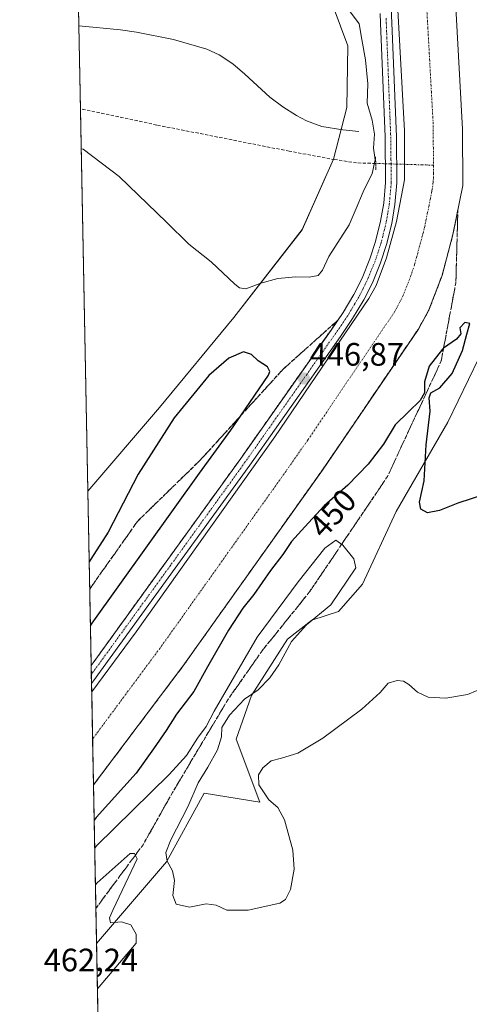
# Model space of a CAD drawing. Units: metres. Extents: x 635363 to 637870, y 4697359 to 4699720.
# Drawn here: x 635367 to 635506, y 4698429 to 4698733 of the extents above; entities that cross this region are included whole.
import ezdxf
from ezdxf.enums import TextEntityAlignment as Align

# ---------------------------------------------------------------- set-up
doc = ezdxf.new("R2010")
doc.units = ezdxf.units.M
doc.header["$MEASUREMENT"] = 0
for name, pattern in [('TRAZO_Y_PUNTO', [1, 0.5, -0.25, 0, -0.25]), ('TRAZOS2', [0.375, 0.25, -0.125]), ('TRAZOSX2', [1.5, 1, -0.5])]:
    doc.linetypes.add(name, pattern=pattern)
for name, color, linetype, lineweight in [('Carátula', 7, 'Continuous', 5), ('Comarca CxS', 133, 'Continuous', 0), ('Comunidad Autónoma CxS', 142, 'Continuous', 0), ('Corriente artificial Cxs', 5, 'Continuous', 13), ('Corriente artificial eje', 142, 'TRAZO_Y_PUNTO', 0), ('Corriente artificial lineal', 5, 'TRAZOSX2', 13), ('Corriente artificial lineal oculto', 135, 'TRAZO_Y_PUNTO', 13), ('Corriente artificial superficial', 5, 'Continuous', 13), ('Corriente natural lineal', 142, 'Continuous', 13), ('Cultivos herbáceos CxS', 92, 'Continuous', 0), ('Curva de nivel maestra', 36, 'Continuous', 30), ('Curva de nivel normal', 36, 'Continuous', 0), ('Municipio CxS', 142, 'Continuous', 0), ('Pista pavimentada', 135, 'Continuous', 13), ('Pista pavimentada Cxs', 135, 'Continuous', 0), ('Pista pavimentada eje', 135, 'TRAZO_Y_PUNTO', 0), ('Provincia CxS', 1, 'Continuous', 0), ('Puente lineal', 2, 'TRAZOS2', 0), ('Punto de cota en terreno', 7, 'Continuous', 0), ('Rótulo de curva de nivel directora', 19, 'Continuous', 0), ('Rótulo de punto de cota en terreno', 19, 'Continuous', 0), ('Suelo desnudo', 252, 'Continuous', 0), ('Suelo desnudo CxS', 43, 'Continuous', 0), ('Talud superficial', 39, 'TRAZOSX2', 0)]:
    doc.layers.add(name, color=color, linetype=linetype, lineweight=lineweight)
doc.styles.add('Arial', font='txt', dxfattribs={"height": 0.2})

# ---------------------------------------------------------------- blocks, each defined once
blk = doc.blocks.new('*U150')
at = {"layer": 'Cultivos herbáceos CxS', "color": 92, "linetype": 'Continuous', "lineweight": 0}
blk.add_polyline3d([(635397.58, 4698111.65, 446.96), (635391.07, 4698447.59, 460.54), (635412.68, 4698472.78, 454.9), (635424.33, 4698493.98, 453.59), (635441.54, 4698491.15, 454.31), (635434.16, 4698510.69, 453.87), (635438.98, 4698524.13, 454.52), (635450.07, 4698541.5, 455.33), (635457.57, 4698547.37, 454.77), (635465.78, 4698550.07, 453.46), (635473.23, 4698558.48, 452.58), (635483.59, 4698580.92, 451.38), (635499.56, 4698608.56, 448.85), (635512.38, 4698634.86, 448.14), (635518.75, 4698643.88, 448.09), (635528.6, 4698649.8, 448.05), (635541.22, 4698653.86, 447.64), (635544.25, 4698661.55, 447.09), (635541.59, 4698667.21, 446.39), (635533.31, 4698668.32, 446.1), (635521.15, 4698673.15, 445.32), (635517.82, 4698713.11, 444.22), (635516.32, 4698788.67, 448.85)], dxfattribs=at)
blk = doc.blocks.new('*U153')
at = {"layer": 'Suelo desnudo CxS', "color": 43, "linetype": 'Continuous', "lineweight": 0}
blk.add_polyline3d([(635512.38, 4698634.86, 448.14), (635499.56, 4698608.56, 448.85), (635483.59, 4698580.92, 451.38), (635473.23, 4698558.48, 452.58), (635465.78, 4698550.07, 453.46), (635457.57, 4698547.37, 454.77), (635450.07, 4698541.5, 455.33), (635438.98, 4698524.13, 454.52), (635434.16, 4698510.69, 453.87), (635434.16, 4698510.69, 453.87), (635441.54, 4698491.15, 454.31), (635424.33, 4698493.98, 453.59), (635412.68, 4698472.78, 454.9), (635391.07, 4698447.59, 460.54), (635388.36, 4698587.29, 446.43), (635410.53, 4698613.13, 447.53), (635433.49, 4698640.9, 445.95), (635454.55, 4698668, 443.31), (635464.28, 4698689.8, 442.61), (635468.41, 4698705.76, 442.93), (635468.67, 4698724.82, 443.19), (635461.96, 4698743.11, 443.43)], dxfattribs=at)
blk = doc.blocks.new('*U157')
at = {"layer": 'Corriente artificial eje', "color": 142, "linetype": 'TRAZO_Y_PUNTO', "lineweight": 0}
blk.add_polyline3d([(635495.18, 4698687.92, 443.33), (635495.21, 4698685.42, 443.29), (635495.08, 4698682.67, 443.26), (635494.68, 4698679.87, 443.27), (635492.32, 4698668.29, 443.3), (635489.32, 4698657.18, 443.25), (635488.21, 4698653.88, 443.25), (635485.79, 4698647.66, 443.29), (635483.15, 4698642.63, 443.3), (635456.3, 4698603.01, 443.26), (635449.63, 4698593.46, 443.18), (635411.34, 4698539.67, 443.36), (635389.85, 4698510.7, 443.16), (635389.85, 4698510.69, 443.16)], dxfattribs=at)
blk = doc.blocks.new('*U158')
at = {"layer": 'Curva de nivel normal', "color": 36, "linetype": 'Continuous', "lineweight": 0}
blk.add_polyline3d([(635390.5, 4698476.94, 455), (635391.08, 4698477.68, 455), (635413.49, 4698499.74, 455), (635418.91, 4698505.65, 455), (635422.29, 4698511, 455), (635424.91, 4698514.54, 455), (635427.39, 4698519.33, 455), (635440.72, 4698542.11, 455), (635453.32, 4698559.26, 455), (635461.64, 4698569.6, 455), (635464.99, 4698572.1, 455), (635467.21, 4698570.62, 455), (635470.58, 4698566.3, 455), (635471.17, 4698563.52, 455), (635463.45, 4698552.17, 455), (635455.94, 4698545.93, 455), (635451.35, 4698540.79, 455), (635447.41, 4698533.56, 455), (635444.66, 4698529.56, 455), (635441, 4698525.92, 455), (635436.78, 4698522.98, 455), (635432.16, 4698518.07, 455), (635429.82, 4698514.24, 455), (635429.63, 4698511.4, 455), (635428.43, 4698507.35, 455), (635425.47, 4698502.01, 455), (635422.43, 4698497.18, 455), (635419.23, 4698489.71, 455), (635414.07, 4698479.57, 455), (635412.52, 4698475.62, 455), (635412.87, 4698473.02, 455), (635414.56, 4698469.94, 455), (635415.18, 4698467.02, 455), (635414.69, 4698462.33, 455), (635415.66, 4698459.66, 455), (635419.77, 4698458.77, 455), (635424.97, 4698459.82, 455), (635428.07, 4698459.4, 455), (635431.28, 4698457.8, 455), (635437.88, 4698457.81, 455), (635447.68, 4698459.98, 455), (635449.49, 4698461.13, 455), (635450.99, 4698464.26, 455), (635452.14, 4698470.51, 455), (635451.69, 4698476.39, 455), (635449.09, 4698485.72, 455), (635447.08, 4698489.56, 455), (635444.32, 4698491.96, 455), (635441.24, 4698496.6, 455), (635441.08, 4698499.6, 455), (635442.44, 4698501.81, 455), (635445, 4698504.01, 455), (635448.24, 4698504.76, 455), (635453.21, 4698506.32, 455), (635460.95, 4698510.95, 455), (635473.06, 4698519.88, 455), (635478.66, 4698525.06, 455), (635481.2, 4698527.9, 455), (635483.98, 4698528.78, 455), (635485.88, 4698528.58, 455), (635487.56, 4698527.58, 455), (635490.18, 4698525.16, 455), (635493.52, 4698523.64, 455), (635498.99, 4698523.3, 455), (635505.66, 4698524.49, 455), (635517.58, 4698529.34, 455)], dxfattribs=at)
blk = doc.blocks.new('*U159')
at = {"layer": 'Curva de nivel normal', "color": 36, "linetype": 'Continuous', "lineweight": 0}
blk.add_polyline3d([(635469.22, 4698735.55, 445), (635472.23, 4698731.56, 445), (635473, 4698726.74, 445), (635474.19, 4698720.49, 445), (635474.9, 4698713.06, 445), (635474.68, 4698707.04, 445), (635476.24, 4698701.83, 445), (635476.93, 4698697.53, 445), (635476.62, 4698693.17, 445), (635477.12, 4698689.53, 445), (635476.23, 4698685.32, 445), (635473.44, 4698679.72, 445), (635471.29, 4698674.5, 445), (635469.08, 4698669.48, 445), (635462.83, 4698659.77, 445), (635460.86, 4698655.46, 445), (635459.56, 4698653.84, 445), (635456.8, 4698653.3, 445), (635452.68, 4698653.48, 445), (635447.13, 4698652.91, 445), (635441.78, 4698651.48, 445), (635437.16, 4698649.69, 445), (635435.22, 4698650, 445), (635433.84, 4698651.17, 445), (635426.46, 4698658.12, 445), (635419.58, 4698663.57, 445), (635412.7, 4698670.36, 445), (635398.11, 4698684.42, 445), (635386.91, 4698692.85, 445), (635386.32, 4698693.02, 445)], dxfattribs=at)
blk = doc.blocks.new('*U163')
at = {"layer": 'Curva de nivel maestra', "color": 36, "linetype": 'Continuous', "lineweight": 30}
blk.add_polyline3d([(635515.32, 4698587.65, 450), (635502.66, 4698583.57, 450), (635496.99, 4698581.3, 450), (635493.32, 4698580.58, 450), (635491.22, 4698581.66, 450), (635490.89, 4698583.9, 450), (635492.31, 4698590.4, 450), (635492.95, 4698601.58, 450), (635494.17, 4698611.91, 450), (635493.84, 4698616.03, 450), (635494.37, 4698617.58, 450), (635497.14, 4698619.16, 450), (635500.92, 4698623.61, 450), (635504.09, 4698630.64, 450), (635505.46, 4698635.78, 450), (635506.41, 4698639.04, 450), (635504.82, 4698639.33, 450), (635503.28, 4698637.66, 450), (635503.58, 4698635.8, 450), (635502.29, 4698634.21, 450), (635498.28, 4698631.37, 450), (635497.94, 4698631.13, 450), (635493.83, 4698625.84, 450), (635492.38, 4698621, 450), (635492.37, 4698617.63, 450), (635491.01, 4698615.28, 450), (635487.5, 4698611.78, 450), (635483.28, 4698607.78, 450), (635479.76, 4698601.78, 450), (635475.04, 4698595.55, 450), (635468.71, 4698589.07, 450), (635461.35, 4698582.72, 450), (635455.42, 4698576.21, 450), (635451.35, 4698571.67, 450), (635448.64, 4698567.67, 450), (635444.81, 4698562.74, 450), (635439.63, 4698555.3, 450), (635436.27, 4698551.08, 450), (635431.84, 4698544.34, 450), (635425.4, 4698533.01, 450), (635421.14, 4698525.35, 450), (635415.79, 4698518.36, 450), (635412.57, 4698513.38, 450), (635408.71, 4698507.69, 450), (635403.32, 4698500.18, 450), (635390.91, 4698486.42, 450), (635390.33, 4698485.65, 450)], dxfattribs=at)
blk = doc.blocks.new('5PATER')
at = {"layer": 'Carátula', "linetype": 'Continuous', "lineweight": 5}
h = blk.add_hatch(color=250, dxfattribs=at)
edge = h.paths.add_edge_path()
edge.add_ellipse((0, 0.01), major_axis=(-1.33, -1.34), ratio=0.999422, start_angle=0, end_angle=360)
blk = doc.blocks.new('*U164')
at = {"layer": 'Pista pavimentada Cxs', "color": 135, "linetype": 'Continuous', "lineweight": 0}
blk.add_polyline3d([(635481.07, 4698758.45, 446.58), (635482.34, 4698731.93, 446.19), (635483.71, 4698696.72, 445.68), (635483.88, 4698682.42, 445.83), (635483.26, 4698675.75, 445.95), (635482.28, 4698669.92, 446.15), (635480.67, 4698663.41, 445.85), (635478.83, 4698657.8, 445.64), (635476.28, 4698651.6, 446.23), (635473.63, 4698646.31, 445.86), (635470.19, 4698640.56, 445.79), (635466.4, 4698635.03, 446.21), (635438.45, 4698595.26, 445.71), (635390.09, 4698528.64, 445.83), (635390.09, 4698528.64, 445.83), (635389.52, 4698527.85, 445.78), (635389.41, 4698533.39, 447.04), (635389.99, 4698534.19, 447.01), (635435.6, 4698597.3, 446.85), (635463.52, 4698637.02, 446.79), (635467.24, 4698642.45, 446.6), (635470.56, 4698648, 446.67), (635473.09, 4698653.05, 446.48), (635475.55, 4698659.01, 446.67), (635477.3, 4698664.38, 446.48), (635478.85, 4698670.63, 446.5), (635479.79, 4698676.2, 446.6), (635480.38, 4698682.56, 446.44), (635480.21, 4698696.63, 446.05), (635478.84, 4698731.77, 446.67), (635478.71, 4698734.77, 446.69)], dxfattribs=at)

msp = doc.modelspace()

# ---------------------------------------------------------------- linework, layer by layer
at = {"layer": 'Comarca CxS', "color": 133, "linetype": 'Continuous', "lineweight": 0}
msp.add_polyline3d([(635412.17, 4697359.17, 442.25), (635367.33, 4699672.46, 453.09), (637559.74, 4699715.48, 503.44)], dxfattribs=at)
msp.add_polyline3d([(635412.17, 4697359.17, 442.25), (635367.33, 4699672.46, 453.09), (637559.74, 4699715.48, 503.44)], dxfattribs=at)
at = {"layer": 'Comunidad Autónoma CxS', "color": 142, "linetype": 'Continuous', "lineweight": 0}
msp.add_polyline3d([(635412.17, 4697359.17, 442.25), (635367.33, 4699672.46, 453.09), (636242.83, 4699689.64, 472.59), (637559.74, 4699715.48, 503.44)], dxfattribs=at)
msp.add_polyline3d([(635412.17, 4697359.17, 442.25), (635367.33, 4699672.46, 453.09), (636242.83, 4699689.64, 472.59), (637559.74, 4699715.48, 503.44)], dxfattribs=at)
at = {"layer": 'Corriente artificial Cxs', "color": 5, "linetype": 'Continuous', "lineweight": 13}
msp.add_polyline3d([(635500.4, 4698766.74, 445.82), (635504.15, 4698699.05, 445.08), (635504.2, 4698681.67, 445.52), (635501.18, 4698666.51, 445.86), (635497.8, 4698653.83, 445.24), (635493.78, 4698643.2, 445.26), (635490.5, 4698637.32, 445.75), (635460.83, 4698593.73, 446.04), (635417.77, 4698533.21, 445.49), (635390.13, 4698496.53, 445.25), (635390.13, 4698496.53, 445.25), (635389.57, 4698525.29, 445.19), (635403.3, 4698543.81, 445.18), (635446.11, 4698603.98, 445.03), (635475.23, 4698646.76, 445.3), (635477.48, 4698650.78, 445.49), (635480.7, 4698659.33, 445.02), (635483.71, 4698670.58, 445.35), (635486.26, 4698683.41, 445), (635486.22, 4698698.53, 444.53), (635482.49, 4698765.82, 445.65)], dxfattribs=at)
msp.add_polyline3d([(635390.13, 4698496.53, 445.25), (635390.12, 4698496.52, 445.25), (635389.57, 4698525.28, 445.19), (635389.57, 4698525.29, 445.19), (635390.13, 4698496.53, 445.25)], close=True, dxfattribs=at)
at = {"layer": 'Corriente artificial eje', "color": 142, "linetype": 'TRAZO_Y_PUNTO', "lineweight": 0}
msp.add_polyline3d([(635479.03, 4699047.39, 443.4), (635483.1, 4698951.63, 443.33), (635486.72, 4698874.41, 443.27), (635490.5, 4698786.03, 443.5), (635491.6, 4698763.48, 443.14), (635495.04, 4698701.17, 443.28), (635495.18, 4698687.92, 443.33)], dxfattribs=at)
at = {"layer": 'Corriente artificial lineal', "color": 5, "linetype": 'TRAZOSX2', "lineweight": 13}
msp.add_polyline3d([(635477.31, 4698688.46, 444.49), (635471.42, 4698688.63, 442.89), (635464.66, 4698689.65, 442.61), (635450.59, 4698692.25, 442.4), (635409.67, 4698700.33, 442.46), (635386.08, 4698705.34, 442.65), (635386.08, 4698705.34, 442.65)], dxfattribs=at)
at = {"layer": 'Corriente artificial lineal oculto', "color": 135, "linetype": 'TRAZO_Y_PUNTO', "lineweight": 13}
msp.add_polyline3d([(635495.18, 4698687.92, 443.33), (635477.31, 4698688.46, 444.49)], dxfattribs=at)
at = {"layer": 'Corriente artificial superficial', "color": 5, "linetype": 'Continuous', "lineweight": 13}
for points in [[(635389.57, 4698525.29, 445.19), (635403.3, 4698543.81, 445.18), (635446.11, 4698603.98, 445.03), (635475.23, 4698646.76, 445.3), (635477.48, 4698650.78, 445.49), (635480.7, 4698659.33, 445.02), (635483.71, 4698670.58, 445.35), (635486.26, 4698683.41, 445), (635486.22, 4698698.53, 444.53), (635482.49, 4698765.82, 445.65), (635481.43, 4698787.9, 445.28), (635477.82, 4698873.01, 445.53), (635474.17, 4698950.48, 445.32), (635470.12, 4699046.94, 446.33)], [(635488.03, 4699047.84, 446.84), (635492.08, 4698951.28, 445.48), (635495.73, 4698873.82, 445.93), (635499.34, 4698788.71, 445.52), (635500.4, 4698766.74, 445.82), (635504.15, 4698699.05, 445.08), (635504.2, 4698681.67, 445.52), (635501.18, 4698666.51, 445.86), (635497.8, 4698653.83, 445.24), (635493.78, 4698643.2, 445.26), (635490.5, 4698637.32, 445.75), (635460.83, 4698593.73, 446.04), (635417.77, 4698533.21, 445.49), (635390.13, 4698496.53, 445.25)], [(635389.57, 4698525.28, 445.19), (635389.57, 4698525.29, 445.19)], [(635389.57, 4698525.29, 445.19), (635390.13, 4698496.53, 445.25)], [(635389.57, 4698525.29, 445.19), (635390.13, 4698496.53, 445.25)], [(635390.12, 4698496.52, 445.25), (635389.57, 4698525.28, 445.19)], [(635390.13, 4698496.53, 445.25), (635390.12, 4698496.52, 445.25)]]:
    msp.add_polyline3d(points, dxfattribs=at)
at = {"layer": 'Corriente natural lineal', "color": 142, "linetype": 'Continuous', "lineweight": 13}
msp.add_polyline3d([(635472.1, 4698698.32, 441.89), (635467.2, 4698698.83, 441.63), (635460.66, 4698699.85, 441.7), (635455.95, 4698701.59, 441.69), (635452.8, 4698703.22, 441.55), (635448.59, 4698705.9, 441.77), (635444.64, 4698708.95, 441.63), (635436.93, 4698716.08, 441.76), (635433.14, 4698719.18, 441.68), (635428.98, 4698721.98, 441.63), (635425.17, 4698723.79, 441.71), (635414.86, 4698726.76, 441.29), (635403.45, 4698729.02, 441.22), (635398.51, 4698729.77, 441.2), (635385.58, 4698730.94, 440.89)], dxfattribs=at)
at = {"layer": 'Cultivos herbáceos CxS', "color": 92, "linetype": 'Continuous', "lineweight": 0}
msp.add_polyline3d([(635445.09, 4698788.73, 445), (635439.56, 4698783.32, 444.53), (635448.88, 4698761.91, 444.15), (635461.96, 4698743.11, 443.43), (635468.67, 4698724.82, 443.19), (635468.41, 4698705.76, 442.93), (635464.28, 4698689.8, 442.61), (635454.55, 4698668, 443.31), (635433.49, 4698640.9, 445.95), (635410.53, 4698613.13, 447.53), (635388.36, 4698587.29, 446.43), (635382.37, 4698896.55, 444.86), (635404.72, 4698895.3, 444.95), (635415.51, 4698869.41, 444.73), (635432.77, 4698798.21, 443.46), (635445.09, 4698788.73, 445)], close=True, dxfattribs=at)
for points in [[(635388.36, 4698587.29, 446.43), (635386.08, 4698705.34, 442.65), (635385.58, 4698730.94, 440.89), (635384.77, 4698772.83, 443.4), (635384.75, 4698773.86, 443.45), (635384.73, 4698774.88, 443.52), (635382.37, 4698896.55, 444.86)], [(635388.36, 4698587.29, 446.43), (635410.53, 4698613.13, 447.53), (635433.49, 4698640.9, 445.95), (635454.55, 4698668.01, 443.31), (635464.25, 4698689.73, 442.61), (635464.28, 4698689.8, 442.61), (635466.64, 4698698.92, 441.65), (635468.41, 4698705.76, 442.93), (635468.67, 4698724.83, 443.19), (635461.95, 4698743.11, 443.43), (635448.88, 4698761.91, 444.15), (635446.65, 4698767.04, 444.28), (635445.79, 4698769, 444.3), (635444.94, 4698770.96, 444.32), (635439.56, 4698783.32, 444.53), (635445.09, 4698788.73, 445)], [(635391.07, 4698447.59, 460.54), (635412.68, 4698472.78, 454.9), (635424.33, 4698493.98, 453.59), (635441.54, 4698491.15, 454.31), (635434.16, 4698510.69, 453.87), (635438.98, 4698524.13, 454.52), (635450.07, 4698541.5, 455.33), (635457.57, 4698547.37, 454.77), (635465.78, 4698550.07, 453.46), (635473.23, 4698558.48, 452.58), (635483.59, 4698580.92, 451.38), (635499.56, 4698608.56, 448.85), (635512.38, 4698634.86, 448.14), (635518.75, 4698643.88, 448.09), (635528.6, 4698649.8, 448.05), (635541.22, 4698653.86, 447.64), (635544.25, 4698661.55, 447.09), (635541.59, 4698667.21, 446.39), (635533.31, 4698668.32, 446.1), (635521.15, 4698673.15, 445.32), (635517.82, 4698713.11, 444.22), (635516.32, 4698788.67, 448.85)], [(635397.58, 4698111.65, 446.96), (635391.07, 4698447.59, 460.54)]]:
    msp.add_polyline3d(points, dxfattribs=at)
at = {"layer": 'Curva de nivel maestra', "color": 36, "linetype": 'Continuous', "lineweight": 30}
msp.add_polyline3d([(635389.17, 4698545.66, 450), (635389.75, 4698546.43, 450), (635422.84, 4698592.77, 450), (635432.53, 4698606.07, 450), (635435.53, 4698610.45, 450), (635444.15, 4698623.05, 450), (635444.57, 4698624.17, 450), (635443.92, 4698625.62, 450), (635441.03, 4698627.45, 450), (635438.97, 4698629.5, 450), (635436.5, 4698630.28, 450), (635431.97, 4698628.36, 450), (635425.76, 4698622.96, 450), (635415.02, 4698609.87, 450), (635403.92, 4698592.5, 450), (635394.64, 4698574.6, 450), (635389.36, 4698566.21, 450), (635388.79, 4698565.42, 450)], dxfattribs=at)
at = {"layer": 'Curva de nivel normal', "color": 36, "linetype": 'Continuous', "lineweight": 0}
msp.add_polyline3d([(635391.35, 4698433.5, 460), (635391.92, 4698434.15, 460), (635403.28, 4698447.62, 460), (635403.28, 4698450.42, 460), (635401.63, 4698453.29, 460), (635398.74, 4698454.29, 460), (635395.36, 4698453.88, 460), (635395.1, 4698455.44, 460), (635396.23, 4698458.02, 460), (635403.62, 4698473.69, 460), (635402.77, 4698475.3, 460), (635401.46, 4698475.34, 460), (635391.3, 4698466.33, 460), (635390.72, 4698465.65, 460)], dxfattribs=at)
at = {"layer": 'Municipio CxS', "color": 142, "linetype": 'Continuous', "lineweight": 0}
msp.add_polyline3d([(635412.17, 4697359.17, 442.25), (635367.33, 4699672.46, 453.09)], dxfattribs=at)
msp.add_polyline3d([(635412.17, 4697359.17, 442.25), (635367.33, 4699672.46, 453.09)], dxfattribs=at)
at = {"layer": 'Pista pavimentada', "color": 135, "linetype": 'Continuous', "lineweight": 13}
for points in [[(635467.88, 4699049.33, 448.74), (635472.31, 4698959.59, 446.28), (635473.93, 4698921.85, 445.81), (635475, 4698896.87, 445.75), (635476.29, 4698869.41, 446.41), (635479.25, 4698799.48, 445.59), (635481.07, 4698758.45, 446.58), (635482.34, 4698731.93, 446.19), (635483.71, 4698696.72, 445.68), (635483.88, 4698682.42, 445.83), (635483.26, 4698675.75, 445.95), (635482.28, 4698669.92, 446.15), (635480.67, 4698663.41, 445.85), (635478.83, 4698657.8, 445.64), (635476.28, 4698651.6, 446.23), (635473.63, 4698646.31, 445.86), (635470.19, 4698640.56, 445.79), (635466.4, 4698635.03, 446.21), (635438.45, 4698595.26, 445.71), (635390.09, 4698528.64, 445.83)], [(635389.41, 4698533.39, 447.04), (635389.99, 4698534.19, 447.01), (635435.6, 4698597.3, 446.85), (635463.52, 4698637.02, 446.79), (635467.24, 4698642.45, 446.6), (635470.56, 4698648, 446.67), (635473.09, 4698653.05, 446.48), (635475.55, 4698659.01, 446.67), (635477.3, 4698664.38, 446.48), (635478.85, 4698670.63, 446.5), (635479.79, 4698676.2, 446.6), (635480.38, 4698682.56, 446.44), (635480.21, 4698696.63, 446.05), (635478.84, 4698731.77, 446.67), (635478.71, 4698734.77, 446.69)], [(635389.52, 4698527.85, 445.78), (635389.41, 4698533.39, 447.04)], [(635390.09, 4698528.64, 445.83), (635389.52, 4698527.85, 445.78)]]:
    msp.add_polyline3d(points, dxfattribs=at)
at = {"layer": 'Pista pavimentada eje', "color": 135, "linetype": 'TRAZO_Y_PUNTO', "lineweight": 0}
msp.add_polyline3d([(635480.52, 4698733.35, 446.74), (635480.59, 4698731.85, 446.74), (635481.27, 4698714.28, 446.68), (635481.96, 4698696.67, 446.39), (635482.04, 4698689.64, 446.46), (635482.13, 4698682.49, 446.47), (635481.82, 4698679.15, 446.62), (635481.52, 4698675.97, 446.77), (635481.04, 4698673.06, 446.73), (635480.56, 4698670.27, 446.59), (635479.76, 4698667.02, 446.37), (635478.98, 4698663.89, 446.2), (635478.11, 4698661.21, 446.2), (635477.19, 4698658.4, 446.47), (635474.68, 4698652.32, 446.42), (635473.42, 4698649.8, 446.27), (635472.09, 4698647.15, 446.5), (635470.38, 4698644.28, 446.79), (635468.72, 4698641.5, 446.34), (635466.82, 4698638.74, 446.65), (635464.96, 4698636.02, 446.53), (635451, 4698616.16, 446.57), (635437.02, 4698596.28, 446.46), (635413.91, 4698564.3, 446.47), (635390.04, 4698531.42, 446.49), (635389.46, 4698530.61, 446.41)], dxfattribs=at)
at = {"layer": 'Provincia CxS', "color": 1, "linetype": 'Continuous', "lineweight": 0}
msp.add_polyline3d([(635412.17, 4697359.17, 442.25), (635367.33, 4699672.46, 453.09), (636242.83, 4699689.64, 472.59), (637559.74, 4699715.48, 503.44)], dxfattribs=at)
msp.add_polyline3d([(635412.17, 4697359.17, 442.25), (635367.33, 4699672.46, 453.09), (636242.83, 4699689.64, 472.59), (637559.74, 4699715.48, 503.44)], dxfattribs=at)
at = {"layer": 'Puente lineal', "color": 2, "linetype": 'TRAZOS2', "lineweight": 0}
msp.add_polyline3d([(635477.34, 4698686.46, 453.04), (635477.29, 4698690.46, 447.59)], dxfattribs=at)
at = {"layer": 'Suelo desnudo', "color": 252, "linetype": 'Continuous', "lineweight": 0}
for points in [[(635388.36, 4698587.29, 446.43), (635410.53, 4698613.13, 447.53), (635433.49, 4698640.9, 445.95), (635454.55, 4698668.01, 443.31), (635464.25, 4698689.73, 442.61), (635464.28, 4698689.8, 442.61), (635466.64, 4698698.92, 441.65), (635468.41, 4698705.76, 442.93), (635468.67, 4698724.83, 443.19), (635461.95, 4698743.11, 443.43), (635448.88, 4698761.91, 444.15), (635446.65, 4698767.04, 444.28), (635445.79, 4698769, 444.3), (635444.94, 4698770.96, 444.32), (635439.56, 4698783.32, 444.53), (635445.09, 4698788.73, 445)], [(635391.07, 4698447.59, 460.54), (635412.68, 4698472.78, 454.9), (635424.33, 4698493.98, 453.59), (635441.54, 4698491.15, 454.31), (635434.16, 4698510.69, 453.87), (635438.98, 4698524.13, 454.52), (635450.07, 4698541.5, 455.33), (635457.57, 4698547.37, 454.77), (635465.78, 4698550.07, 453.46), (635473.23, 4698558.48, 452.58), (635483.59, 4698580.92, 451.38), (635499.56, 4698608.56, 448.85), (635512.38, 4698634.86, 448.14), (635518.75, 4698643.88, 448.09), (635528.6, 4698649.8, 448.05), (635541.22, 4698653.86, 447.64), (635544.25, 4698661.55, 447.09), (635541.59, 4698667.21, 446.39), (635533.31, 4698668.32, 446.1), (635521.15, 4698673.15, 445.32), (635517.82, 4698713.11, 444.22), (635516.32, 4698788.67, 448.85)], [(635391.07, 4698447.59, 460.54), (635390.12, 4698496.52, 445.25), (635389.85, 4698510.69, 443.16), (635389.57, 4698525.29, 445.19), (635389.52, 4698527.85, 445.78), (635389.46, 4698530.61, 446.41), (635389.41, 4698533.39, 447.05), (635388.36, 4698587.29, 446.43)]]:
    msp.add_polyline3d(points, dxfattribs=at)
at = {"layer": 'Talud superficial', "color": 39, "linetype": 'TRAZOSX2', "lineweight": 0}
for points in [[(635391.62, 4698459.41, 461.31), (635390.86, 4698458.38, 461.37), (635390.83, 4698460.29, 461.08), (635390.79, 4698462.19, 460.72), (635390.75, 4698464.1, 460.24), (635390.72, 4698466.01, 459.47), (635390.68, 4698467.92, 458.71), (635390.64, 4698469.82, 457.96), (635390.6, 4698471.73, 457.21), (635390.57, 4698473.64, 456.43), (635390.53, 4698475.54, 455.32), (635390.49, 4698477.45, 454.19), (635390.46, 4698479.36, 453.15), (635390.42, 4698481.27, 452.21), (635390.38, 4698483.17, 451.26), (635390.35, 4698485.08, 450.21), (635390.31, 4698486.99, 449.15), (635390.27, 4698488.89, 448.16), (635390.23, 4698490.8, 447.36), (635390.2, 4698492.71, 446.56), (635390.16, 4698494.61, 445.87), (635390.12, 4698496.52, 445.25), (635391.33, 4698498.12, 445.26), (635392.53, 4698499.71, 445.16), (635393.73, 4698501.31, 445.09), (635394.93, 4698502.9, 445.06), (635396.13, 4698504.5, 445.07), (635397.34, 4698506.09, 445.06), (635398.54, 4698507.69, 445.18), (635399.74, 4698509.28, 445.39), (635400.94, 4698510.88, 445.4), (635402.14, 4698512.47, 445.26), (635403.35, 4698514.07, 445.29), (635404.55, 4698515.66, 445.42), (635405.75, 4698517.26, 445.48), (635406.95, 4698518.85, 445.44), (635408.15, 4698520.45, 445.45), (635409.36, 4698522.04, 445.61), (635410.56, 4698523.64, 445.9), (635411.76, 4698525.23, 445.84), (635412.96, 4698526.83, 445.76), (635414.16, 4698528.42, 445.85), (635415.37, 4698530.02, 445.87), (635416.57, 4698531.62, 445.61), (635417.77, 4698533.21, 445.49), (635418.9, 4698534.8, 445.69), (635420.04, 4698536.4, 445.9), (635421.17, 4698537.99, 446.04), (635422.3, 4698539.58, 446.08), (635423.43, 4698541.17, 446.11), (635424.57, 4698542.77, 446.18), (635425.7, 4698544.36, 446.17), (635426.83, 4698545.95, 445.83), (635427.97, 4698547.54, 445.6), (635429.1, 4698549.14, 445.68), (635430.23, 4698550.73, 446.04), (635431.36, 4698552.32, 446.29), (635432.5, 4698553.91, 446.29), (635433.63, 4698555.51, 446.14), (635434.76, 4698557.1, 446.2), (635435.9, 4698558.69, 446.41), (635437.03, 4698560.28, 446.13), (635438.16, 4698561.88, 445.81), (635439.29, 4698563.47, 445.65), (635440.43, 4698565.06, 445.87), (635441.56, 4698566.66, 445.95), (635442.69, 4698568.25, 446), (635443.83, 4698569.84, 445.97), (635444.96, 4698571.43, 445.92), (635446.09, 4698573.03, 445.86), (635447.23, 4698574.62, 445.78), (635448.36, 4698576.21, 445.74), (635449.49, 4698577.8, 445.78), (635450.62, 4698579.4, 445.88), (635451.76, 4698580.99, 445.82), (635452.89, 4698582.58, 445.72), (635454.02, 4698584.17, 445.7), (635455.16, 4698585.77, 445.72), (635456.29, 4698587.36, 445.69), (635457.42, 4698588.95, 445.64), (635458.55, 4698590.54, 445.67), (635459.69, 4698592.14, 445.82), (635460.82, 4698593.73, 446.04), (635461.92, 4698595.34, 445.78), (635463.02, 4698596.96, 445.5), (635464.12, 4698598.57, 445.41), (635465.22, 4698600.19, 445.54), (635466.32, 4698601.8, 445.57), (635467.42, 4698603.41, 445.49), (635468.51, 4698605.03, 445.45), (635469.61, 4698606.64, 445.56), (635470.71, 4698608.26, 445.8), (635471.81, 4698609.87, 445.59), (635472.91, 4698611.48, 445.27), (635474.01, 4698613.1, 445.13), (635475.11, 4698614.71, 445.19), (635476.21, 4698616.33, 445.03), (635477.31, 4698617.94, 444.85), (635478.41, 4698619.56, 445.02), (635479.51, 4698621.17, 445.31), (635480.61, 4698622.78, 445.58), (635481.71, 4698624.4, 445.5), (635482.81, 4698626.01, 445.18), (635483.9, 4698627.63, 445.15), (635485, 4698629.24, 445.31), (635486.1, 4698630.85, 445.16), (635487.2, 4698632.47, 444.81), (635488.3, 4698634.08, 444.9), (635489.4, 4698635.7, 445.35), (635490.5, 4698637.31, 445.75), (635491.32, 4698638.78, 445.9), (635492.14, 4698640.25, 445.55), (635492.96, 4698641.72, 445.32), (635493.78, 4698643.19, 445.26), (635494.45, 4698644.96, 445.39), (635495.12, 4698646.74, 445.56), (635495.79, 4698648.51, 445.72), (635496.46, 4698650.28, 445.6), (635497.13, 4698652.06, 445.37), (635497.8, 4698653.83, 445.24), (635498.28, 4698655.64, 445.17), (635498.77, 4698657.45, 445.15), (635499.25, 4698659.26, 445.27), (635499.73, 4698661.08, 445.53), (635500.21, 4698662.89, 445.78), (635500.7, 4698664.7, 445.89), (635501.18, 4698666.51, 445.86), (635501.56, 4698668.44, 445.67), (635501.95, 4698670.37, 445.45), (635502.33, 4698672.3, 445.29), (635502.72, 4698674.23, 445.24), (635502.67, 4698672.35, 445.4), (635502.61, 4698670.46, 445.61), (635502.56, 4698668.58, 445.83), (635502.51, 4698666.69, 446.11), (635502.45, 4698664.81, 446.41), (635502.4, 4698662.93, 446.64), (635502.35, 4698661.04, 446.73), (635502.29, 4698659.16, 446.81), (635502.24, 4698657.27, 446.92), (635502.19, 4698655.39, 447.05), (635502.13, 4698653.5, 447.17), (635502.08, 4698651.62, 447.34), (635501.73, 4698649.76, 447.47), (635501.38, 4698647.9, 447.61), (635501.03, 4698646.05, 447.77), (635500.69, 4698644.19, 447.92), (635500.34, 4698642.33, 448.17), (635499.99, 4698640.47, 448.44), (635499.64, 4698638.62, 448.68), (635499.29, 4698636.76, 448.83), (635498.94, 4698634.9, 449.01), (635498.6, 4698633.04, 449.24), (635498.25, 4698631.19, 449.64), (635497.9, 4698629.33, 450.11), (635497.55, 4698627.47, 450.37), (635496.72, 4698625.68, 450.51), (635495.89, 4698623.9, 450.48), (635495.06, 4698622.11, 450.18), (635494.23, 4698620.33, 449.96), (635493.4, 4698618.54, 449.92), (635492.57, 4698616.75, 449.91), (635491.74, 4698614.97, 450.01), (635490.91, 4698613.18, 450.02), (635490.08, 4698611.4, 450.08), (635489.25, 4698609.61, 450.28), (635488.42, 4698607.82, 450.53), (635487.59, 4698606.04, 450.7), (635486.76, 4698604.25, 450.93), (635485.93, 4698602.47, 451.14), (635485.1, 4698600.68, 451.36), (635484.27, 4698598.89, 451.6), (635483.44, 4698597.11, 451.8), (635482.61, 4698595.32, 452.05), (635481.78, 4698593.54, 452.37), (635480.95, 4698591.75, 452.39), (635479.85, 4698590.13, 452.38), (635478.75, 4698588.5, 452.49), (635477.66, 4698586.88, 452.56), (635476.56, 4698585.26, 452.79), (635475.46, 4698583.63, 452.94), (635474.36, 4698582.01, 453.14), (635473.26, 4698580.38, 453.43), (635472.16, 4698578.76, 453.82), (635471.07, 4698577.14, 453.95), (635469.97, 4698575.51, 454.03), (635468.87, 4698573.89, 454.26), (635467.77, 4698572.27, 454.55), (635466.67, 4698570.64, 454.89), (635465.58, 4698569.02, 455.14), (635464.48, 4698567.4, 455.29), (635463.38, 4698565.77, 455.45), (635462.28, 4698564.15, 455.67), (635461.18, 4698562.52, 455.87), (635460.08, 4698560.9, 455.99), (635458.99, 4698559.28, 456.28), (635457.89, 4698557.65, 456.55), (635456.79, 4698556.03, 456.76), (635455.57, 4698554.52, 456.68), (635454.36, 4698553.01, 456.46), (635453.14, 4698551.5, 456.18), (635451.93, 4698549.99, 456.25), (635450.71, 4698548.48, 456.4), (635449.49, 4698546.98, 456.13), (635448.28, 4698545.47, 456.22), (635447.06, 4698543.96, 456.66), (635445.85, 4698542.45, 456.63), (635444.63, 4698540.94, 456.28), (635443.42, 4698539.43, 456.18), (635442.2, 4698537.92, 456.29), (635441.14, 4698536.41, 456.44), (635440.09, 4698534.9, 456.38), (635439.03, 4698533.39, 456.39), (635437.97, 4698531.88, 456), (635436.91, 4698530.37, 455.86), (635435.86, 4698528.86, 455.7), (635434.8, 4698527.35, 455.29), (635433.74, 4698525.84, 455.11), (635432.69, 4698524.33, 455.27), (635431.63, 4698522.82, 455.48), (635430.62, 4698521.13, 455.09), (635429.62, 4698519.45, 454.87), (635428.61, 4698517.76, 454.84), (635427.6, 4698516.07, 454.92), (635426.6, 4698514.39, 455.22), (635425.59, 4698512.7, 455.17), (635424.58, 4698511.01, 455.2), (635423.58, 4698509.33, 455.35), (635422.57, 4698507.64, 455.44), (635421.57, 4698505.96, 455.6), (635420.56, 4698504.27, 455.54), (635419.55, 4698502.58, 455.4), (635418.55, 4698500.9, 455.43), (635417.54, 4698499.21, 455.79), (635416.53, 4698497.52, 456.29), (635415.53, 4698495.84, 456.34), (635414.52, 4698494.15, 456.5), (635413.61, 4698492.54, 456.58), (635412.71, 4698490.93, 456.77), (635411.8, 4698489.32, 457.24), (635410.9, 4698487.71, 457.37), (635409.99, 4698486.1, 457.29), (635409.08, 4698484.49, 457.46), (635408.18, 4698482.88, 457.71), (635407.27, 4698481.27, 457.95), (635406.37, 4698479.66, 458.33), (635405.46, 4698478.05, 458.44), (635404.27, 4698476.45, 458.67), (635403.08, 4698474.85, 459.22), (635401.89, 4698473.25, 459.99), (635400.7, 4698471.65, 459.91), (635399.51, 4698470.05, 459.93), (635398.32, 4698468.44, 460.29), (635397.13, 4698466.84, 460.63), (635395.94, 4698465.24, 460.81), (635394.75, 4698463.64, 460.9), (635393.56, 4698462.04, 460.81), (635392.37, 4698460.44, 461.01), (635391.62, 4698459.41, 461.31)], [(635389.99, 4698534.19, 447.01), (635389.41, 4698533.39, 447.04), (635389.37, 4698535.36, 447.2), (635389.33, 4698537.33, 447.33), (635389.29, 4698539.3, 447.67), (635389.26, 4698541.27, 448.27), (635389.22, 4698543.24, 448.88), (635389.18, 4698545.21, 449.57), (635389.14, 4698547.18, 450.27), (635389.1, 4698549.15, 450.9), (635389.07, 4698551.12, 451.35), (635389.03, 4698553.09, 451.79), (635388.99, 4698555.06, 451.77), (635388.95, 4698557.03, 451.6), (635390.09, 4698558.64, 451.81), (635391.24, 4698560.26, 451.98), (635392.38, 4698561.88, 451.85), (635393.53, 4698563.49, 451.86), (635394.67, 4698565.11, 451.69), (635395.81, 4698566.72, 451.76), (635396.96, 4698568.34, 451.86), (635398.1, 4698569.95, 451.58), (635399.24, 4698571.57, 451.56), (635400.39, 4698573.18, 451.84), (635401.53, 4698574.8, 452.24), (635402.68, 4698576.41, 452.17), (635403.82, 4698578.03, 452.26), (635405.19, 4698579.37, 452.34), (635406.57, 4698580.71, 452.51), (635407.94, 4698582.05, 452.33), (635409.32, 4698583.39, 452.31), (635410.69, 4698584.73, 452.2), (635412.07, 4698586.07, 452.02), (635413.44, 4698587.41, 451.83), (635414.82, 4698588.74, 451.84), (635416.19, 4698590.08, 451.72), (635417.57, 4698591.42, 451.37), (635418.94, 4698592.76, 451), (635420.32, 4698594.1, 450.72), (635421.69, 4698595.44, 450.59), (635423.07, 4698596.78, 450.52), (635424.35, 4698598.19, 450.48), (635425.64, 4698599.6, 450.4), (635426.92, 4698601.01, 450.31), (635428.2, 4698602.41, 450.16), (635429.49, 4698603.82, 450.08), (635430.77, 4698605.23, 450.16), (635432.05, 4698606.64, 450.26), (635433.34, 4698608.05, 450.22), (635434.62, 4698609.46, 449.98), (635435.9, 4698610.87, 449.7), (635437.19, 4698612.27, 449.5), (635438.47, 4698613.68, 449.33), (635439.76, 4698615.09, 449.28), (635441.04, 4698616.5, 449.48), (635442.32, 4698617.91, 449.61), (635443.61, 4698619.32, 449.32), (635444.89, 4698620.72, 448.96), (635446.17, 4698622.13, 448.76), (635447.46, 4698623.54, 448.54), (635448.74, 4698624.95, 448.24), (635450.14, 4698626.2, 447.98), (635451.54, 4698627.45, 447.81), (635452.93, 4698628.7, 447.72), (635454.33, 4698629.95, 447.58), (635455.73, 4698631.2, 447.39), (635457.13, 4698632.45, 447.28), (635458.53, 4698633.69, 447.26), (635459.93, 4698634.94, 447.18), (635461.32, 4698636.19, 446.95), (635462.72, 4698637.44, 446.89), (635464.12, 4698638.69, 446.94), (635465.52, 4698639.94, 446.88), (635464.52, 4698638.48, 446.89), (635463.52, 4698637.02, 446.79), (635462.4, 4698635.43, 446.75), (635461.29, 4698633.84, 446.8), (635460.17, 4698632.25, 446.86), (635459.05, 4698630.66, 446.83), (635457.94, 4698629.08, 446.7), (635456.82, 4698627.49, 446.66), (635455.7, 4698625.9, 446.88), (635454.59, 4698624.31, 446.92), (635453.47, 4698622.72, 446.73), (635452.35, 4698621.13, 446.65), (635451.24, 4698619.54, 446.83), (635450.12, 4698617.95, 446.99), (635449, 4698616.37, 446.94), (635447.88, 4698614.78, 446.77), (635446.77, 4698613.19, 446.58), (635445.65, 4698611.6, 446.83), (635444.53, 4698610.01, 446.93), (635443.42, 4698608.42, 446.84), (635442.3, 4698606.83, 446.76), (635441.18, 4698605.24, 446.93), (635440.07, 4698603.66, 446.97), (635438.95, 4698602.07, 446.87), (635437.83, 4698600.48, 446.8), (635436.72, 4698598.89, 446.79), (635435.6, 4698597.3, 446.85), (635434.43, 4698595.68, 446.86), (635433.26, 4698594.06, 446.77), (635432.09, 4698592.45, 446.73), (635430.92, 4698590.83, 446.95), (635429.75, 4698589.21, 447), (635428.58, 4698587.59, 446.81), (635427.41, 4698585.97, 446.74), (635426.24, 4698584.35, 446.82), (635425.07, 4698582.74, 446.8), (635423.91, 4698581.12, 446.77), (635422.74, 4698579.5, 446.72), (635421.57, 4698577.88, 446.7), (635420.4, 4698576.26, 446.94), (635419.23, 4698574.65, 446.91), (635418.06, 4698573.03, 446.65), (635416.89, 4698571.41, 446.67), (635415.72, 4698569.79, 446.89), (635414.55, 4698568.17, 446.85), (635413.38, 4698566.55, 446.74), (635412.21, 4698564.94, 446.69), (635411.04, 4698563.32, 446.76), (635409.87, 4698561.7, 446.87), (635408.7, 4698560.08, 446.81), (635407.53, 4698558.46, 446.6), (635406.36, 4698556.85, 446.71), (635405.19, 4698555.23, 446.92), (635404.02, 4698553.61, 446.82), (635402.85, 4698551.99, 446.65), (635401.68, 4698550.37, 446.71), (635400.52, 4698548.75, 446.9), (635399.35, 4698547.14, 446.88), (635398.18, 4698545.52, 446.79), (635397.01, 4698543.9, 446.65), (635395.84, 4698542.28, 446.81), (635394.67, 4698540.66, 446.9), (635393.5, 4698539.04, 446.74), (635392.33, 4698537.43, 446.56), (635391.16, 4698535.81, 446.75), (635389.99, 4698534.19, 447.01)]]:
    msp.add_polyline3d(points, close=True, dxfattribs=at)
for points in [[(635502.72, 4698674.23, 446.26), (635501.18, 4698666.51, 446.26), (635497.8, 4698653.83, 446.26), (635493.78, 4698643.19, 446.26), (635490.5, 4698637.31, 446.26), (635460.82, 4698593.73, 446.26), (635417.77, 4698533.21, 446.26), (635390.12, 4698496.52, 446.26)], [(635502.72, 4698674.23, 446.67), (635502.08, 4698651.62, 446.67)], [(635502.08, 4698651.62, 456.74), (635498.28, 4698631.37, 456.74), (635497.55, 4698627.47, 456.74), (635480.95, 4698591.75, 456.74), (635456.79, 4698556.03, 456.74), (635442.2, 4698537.92, 456.74), (635431.63, 4698522.82, 456.74), (635414.52, 4698494.15, 456.74), (635405.46, 4698478.05, 456.74), (635392.37, 4698460.44, 456.74), (635390.86, 4698458.38, 456.74)], [(635465.52, 4698639.94, 450.63), (635448.74, 4698624.95, 450.63), (635435.53, 4698610.45, 450.63), (635423.07, 4698596.78, 450.63), (635403.82, 4698578.03, 450.63), (635388.95, 4698557.03, 450.63)], [(635465.52, 4698639.94, 446.66), (635463.52, 4698637.02, 446.66)], [(635463.52, 4698637.02, 446.69), (635435.6, 4698597.3, 446.69), (635389.99, 4698534.19, 446.69)], [(635389.99, 4698534.19, 446.49), (635389.41, 4698533.39, 446.49)]]:
    msp.add_polyline3d(points, dxfattribs=at)

# ---------------------------------------------------------------- block references
at = {"layer": 'Corriente artificial eje', "color": 142, "linetype": 'TRAZO_Y_PUNTO', "lineweight": 0}
msp.add_blockref('*U157', (0, 0), dxfattribs=at)
at = {"layer": 'Cultivos herbáceos CxS', "color": 92, "linetype": 'Continuous', "lineweight": 0}
msp.add_blockref('*U150', (0, 0), dxfattribs=at)
at = {"layer": 'Curva de nivel maestra', "color": 36, "linetype": 'Continuous', "lineweight": 30}
msp.add_blockref('*U163', (0, 0), dxfattribs=at)
at = {"layer": 'Curva de nivel normal', "color": 36, "linetype": 'Continuous', "lineweight": 0}
for name in ['*U158', '*U159']:
    msp.add_blockref(name, (0, 0), dxfattribs=at)
at = {"layer": 'Pista pavimentada Cxs', "color": 135, "linetype": 'Continuous', "lineweight": 0}
msp.add_blockref('*U164', (0, 0), dxfattribs=at)
at = {"layer": 'Punto de cota en terreno', "linetype": 'Continuous', "lineweight": 0}
msp.add_blockref('5PATER', (635455.15, 4698622.05, 446.87), dxfattribs=at)
at = {"layer": 'Suelo desnudo CxS', "color": 43, "linetype": 'Continuous', "lineweight": 0}
msp.add_blockref('*U153', (0, 0), dxfattribs=at)

# ---------------------------------------------------------------- texts
at = {"layer": 'Rótulo de curva de nivel directora', "color": 19, "linetype": 'Continuous', "lineweight": 0, "style": 'Arial'}
msp.add_text('450', height=7, rotation=47.6693, dxfattribs=at).set_placement((635464.02, 4698580.42), align=Align.MIDDLE_CENTER)
at = {"layer": 'Rótulo de punto de cota en terreno', "color": 19, "linetype": 'Continuous', "lineweight": 0, "style": 'Arial'}
for s, p in [('446,87', (635456.91, 4698623.81)), ('462,24', (635374.76, 4698436.76))]:
    msp.add_text(s, height=7, dxfattribs=at).set_placement(p, align=Align.BOTTOM_LEFT)

doc.saveas('drawing.dxf')
